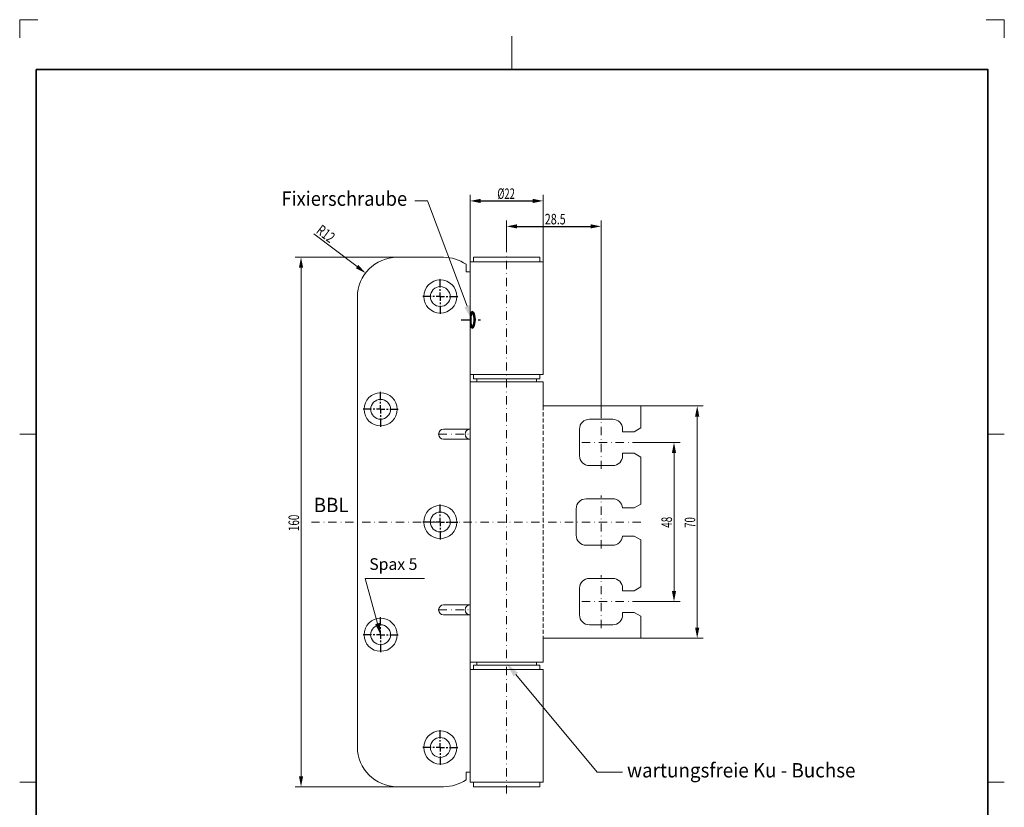
# Model space of a CAD drawing. Units: millimetres. Extents: x 2758 to 3055, y -2100 to -1680.
# Drawn here: x 2758 to 3055, y -1918 to -1680 of the extents above; entities that cross this region are included whole.
import ezdxf
from ezdxf.enums import TextEntityAlignment as Align

# ---------------------------------------------------------------- set-up
doc = ezdxf.new("R2010")
doc.units = ezdxf.units.MM
doc.header["$LTSCALE"] = 5
for name, pattern in [('AUSGEZOGEN', [0]), ('DASHDOT', [1, 0.5, -0.25, 0, -0.25]), ('DASHED2', [0.375, 0.25, -0.125])]:
    doc.linetypes.add(name, pattern=pattern)
for name, color, linetype in [('BEMASS', 1, 'Continuous'), ('KONTUREN', 7, 'Continuous'), ('KUNDE', 18, 'Continuous'), ('Layer8', 18, 'Continuous'), ('MITTEL', 1, 'Continuous'), ('VERDECKT', 5, 'Continuous')]:
    doc.layers.add(name, color=color, linetype=linetype)
doc.styles.add('Arial', font='arial.ttf')

msp = doc.modelspace()

# ---------------------------------------------------------------- hatches: boundary and pattern name
at = {"layer": 'BEMASS', "linetype": 'AUSGEZOGEN', "lineweight": 18}
for points in [[(2843.19, -1752.14), (2842.55, -1755.32), (2843.82, -1755.32)], [(2862.63, -1756.88), (2860.49, -1754.46), (2859.72, -1755.47)], [(2893.28, -1766.93), (2894.09, -1766.62), (2894.8, -1770.99), (2892.46, -1767.23)], [(2962.69, -1796.99), (2962.05, -1800.17), (2963.32, -1800.17)], [(2955.69, -1807.99), (2955.05, -1811.17), (2956.32, -1811.17)], [(2955.69, -1855.99), (2956.32, -1852.82), (2955.05, -1852.82)], [(2866.26, -1862.59), (2866.94, -1862.4), (2867.19, -1865.99), (2865.58, -1862.78)], [(2962.69, -1866.99), (2963.32, -1863.82), (2962.05, -1863.82)], [(2907.97, -1878.01), (2907.3, -1878.56), (2905.19, -1874.67), (2908.64, -1877.45)], [(2843.19, -1911.84), (2843.82, -1908.67), (2842.55, -1908.67)]]:
    msp.add_hatch(color=1, dxfattribs=at).paths.add_polyline_path(points, flags=0)
at = {"layer": 'MITTEL', "linetype": 'AUSGEZOGEN', "lineweight": 25}
for points in [[(2894.19, -1735.14), (2897.36, -1735.78), (2897.36, -1734.51)], [(2916.19, -1735.14), (2913.01, -1734.51), (2913.01, -1735.78)], [(2905.19, -1742.82), (2908.36, -1743.45), (2908.36, -1742.18)], [(2933.69, -1742.82), (2930.51, -1742.18), (2930.51, -1743.45)]]:
    msp.add_hatch(color=1, dxfattribs=at).paths.add_polyline_path(points, flags=0)

# ---------------------------------------------------------------- linework, layer by layer
at = {"layer": 'BEMASS', "color": 1, "linetype": 'AUSGEZOGEN', "lineweight": 18}
for p, q in [((2860.11, -1754.96), (2847.02, -1745.02)), ((2872.19, -1752.14), (2841.38, -1752.14)), ((2843.19, -1908.67), (2843.19, -1755.32)), ((2945.69, -1796.99), (2964.5, -1796.99)), ((2962.69, -1800.17), (2962.69, -1863.82)), ((2945.69, -1807.99), (2957.5, -1807.99)), ((2955.69, -1852.82), (2955.69, -1811.17)), ((2945.69, -1855.99), (2957.5, -1855.99)), ((2945.69, -1866.99), (2964.5, -1866.99)), ((2872.19, -1911.84), (2841.38, -1911.84))]:
    msp.add_line(p, q, dxfattribs=at)
for points in [[(2893.28, -1766.93), (2881.36, -1735.13), (2877.53, -1735.13)], [(2866.26, -1862.59), (2862.52, -1848.99), (2880.43, -1848.99)], [(2907.97, -1878.01), (2932.56, -1907.49), (2940.19, -1907.49)]]:
    msp.add_lwpolyline(points, dxfattribs=at)
at = {"layer": 'KONTUREN', "color": 7, "linetype": 'AUSGEZOGEN', "lineweight": 18}
for p, q in [((2872.19, -1752.14), (2886.19, -1752.14)), ((2895.19, -1753.49), (2895.19, -1752.14)), ((2895.19, -1752.14), (2915.19, -1752.14)), ((2915.19, -1752.14), (2915.19, -1753.49)), ((2892.99, -1756.49), (2892.99, -1754.25)), ((2894.19, -1787.49), (2894.19, -1753.49)), ((2897.69, -1753.49), (2894.19, -1753.49)), ((2897.69, -1753.49), (2913.19, -1753.49)), ((2916.19, -1753.49), (2913.19, -1753.49)), ((2916.19, -1753.49), (2916.19, -1787.49)), ((2893.66, -1756.49), (2892.99, -1756.49)), ((2893.66, -1756.49), (2894.19, -1756.49)), ((2860.19, -1831.99), (2860.19, -1764.14)), ((2894.19, -1832.14), (2894.19, -1787.49)), ((2897.64, -1787.49), (2894.19, -1787.49)), ((2895.19, -1787.49), (2895.19, -1788.84)), ((2897.69, -1787.49), (2895.44, -1787.49)), ((2897.69, -1787.49), (2913.19, -1787.49)), ((2916.19, -1787.49), (2913.19, -1787.49)), ((2913.24, -1787.49), (2914.94, -1787.49)), ((2915.19, -1787.49), (2915.19, -1788.84)), ((2894.19, -1789.69), (2896.44, -1789.69)), ((2897.19, -1788.84), (2895.19, -1788.84)), ((2896.19, -1788.84), (2896.19, -1789.69)), ((2896.44, -1789.69), (2916.19, -1789.69)), ((2897.19, -1788.84), (2913.69, -1788.84)), ((2915.19, -1788.84), (2913.69, -1788.84)), ((2914.19, -1788.84), (2914.19, -1789.69)), ((2914.94, -1789.69), (2916.19, -1789.69)), ((2916.19, -1796.99), (2916.19, -1789.69)), ((2916.19, -1796.99), (2945.69, -1796.99)), ((2945.69, -1796.99), (2945.69, -1803.59)), ((2937.19, -1800.99), (2930.19, -1800.99)), ((2886.19, -1803.99), (2894.19, -1803.99)), ((2927.19, -1803.99), (2927.19, -1811.99)), ((2940.19, -1803.99), (2940.19, -1804.74)), ((2943.69, -1804.74), (2940.19, -1804.74)), ((2943.69, -1804.74), (2945.69, -1803.59)), ((2886.19, -1806.99), (2894.19, -1806.99)), ((2943.69, -1811.24), (2940.19, -1811.24)), ((2940.19, -1811.24), (2940.19, -1811.99)), ((2943.69, -1811.24), (2945.69, -1812.4)), ((2945.69, -1812.4), (2945.69, -1826.59)), ((2937.19, -1814.99), (2930.19, -1814.99)), ((2937.19, -1824.99), (2929.19, -1824.99)), ((2926.19, -1827.99), (2926.19, -1831.99)), ((2943.69, -1827.74), (2940.18, -1827.74)), ((2943.69, -1827.74), (2945.69, -1826.59)), ((2860.19, -1831.99), (2860.19, -1899.84)), ((2894.19, -1832.14), (2894.19, -1876.49)), ((2926.19, -1835.99), (2926.19, -1831.99)), ((2943.69, -1836.24), (2940.18, -1836.24)), ((2943.69, -1836.24), (2945.69, -1837.4)), ((2945.69, -1851.59), (2945.69, -1837.4)), ((2937.19, -1838.99), (2929.19, -1838.99)), ((2937.19, -1848.99), (2930.19, -1848.99)), ((2927.19, -1859.99), (2927.19, -1851.99)), ((2940.19, -1852.74), (2940.19, -1851.99)), ((2943.69, -1852.74), (2940.19, -1852.74)), ((2943.69, -1852.74), (2945.69, -1851.59)), ((2886.19, -1856.99), (2894.19, -1856.99)), ((2886.19, -1859.99), (2894.19, -1859.99)), ((2943.69, -1859.24), (2940.19, -1859.24)), ((2940.19, -1859.99), (2940.19, -1859.24)), ((2943.69, -1859.24), (2945.69, -1860.4)), ((2945.69, -1866.99), (2945.69, -1860.4)), ((2937.19, -1862.99), (2930.19, -1862.99)), ((2916.19, -1866.99), (2945.69, -1866.99)), ((2916.19, -1866.99), (2916.19, -1874.29)), ((2894.19, -1874.29), (2895.44, -1874.29)), ((2894.19, -1876.49), (2894.19, -1910.49)), ((2897.64, -1876.49), (2894.19, -1876.49)), ((2897.19, -1875.14), (2895.19, -1875.14)), ((2895.19, -1876.49), (2895.19, -1875.14)), ((2895.44, -1875.14), (2895.19, -1875.14)), ((2895.44, -1874.29), (2916.19, -1874.29)), ((2896.69, -1875.14), (2895.44, -1875.14)), ((2897.69, -1876.49), (2895.44, -1876.49)), ((2896.19, -1875.14), (2896.19, -1874.29)), ((2896.69, -1875.14), (2915.19, -1875.14)), ((2897.19, -1875.14), (2913.69, -1875.14)), ((2897.69, -1876.49), (2913.19, -1876.49)), ((2916.19, -1876.49), (2913.19, -1876.49)), ((2913.24, -1876.49), (2914.94, -1876.49)), ((2915.19, -1875.14), (2913.69, -1875.14)), ((2914.19, -1874.29), (2914.19, -1875.14)), ((2914.94, -1874.29), (2916.19, -1874.29)), ((2915.19, -1876.49), (2915.19, -1875.14)), ((2916.19, -1910.49), (2916.19, -1876.49)), ((2893.66, -1907.49), (2892.99, -1907.49)), ((2892.99, -1907.49), (2892.99, -1909.73)), ((2893.66, -1907.49), (2894.19, -1907.49)), ((2872.19, -1911.84), (2886.19, -1911.84)), ((2897.69, -1910.49), (2894.19, -1910.49)), ((2895.19, -1910.49), (2895.19, -1911.84)), ((2915.19, -1911.84), (2895.19, -1911.84)), ((2897.69, -1910.49), (2913.19, -1910.49)), ((2916.19, -1910.49), (2913.19, -1910.49)), ((2915.19, -1910.49), (2915.19, -1911.84))]:
    msp.add_line(p, q, dxfattribs=at)
for centre, radius in [((2885.19, -1763.99), 5), ((2885.19, -1763.99), 3), ((2867.19, -1797.99), 5), ((2867.19, -1797.99), 3), ((2885.19, -1831.99), 5), ((2885.19, -1831.99), 3), ((2867.19, -1865.99), 5), ((2867.19, -1865.99), 3), ((2885.19, -1899.99), 5), ((2885.19, -1899.99), 3)]:
    msp.add_circle(centre, radius, dxfattribs=at)
for centre, radius, start, end in [((2872.19, -1764.14), 12, 90, 180), ((2886.19, -1764.14), 12, 55.4819, 90), ((2930.19, -1803.99), 3, 90, 180), ((2937.19, -1803.99), 3, 0, 90), ((2886.19, -1805.49), 1.5, 90, 270), ((2894.19, -1805.49), 1.5, 90, 270), ((2930.19, -1811.99), 3, 180, 270), ((2937.19, -1811.99), 3, 270, 0), ((2929.19, -1827.99), 3, 90, 180), ((2937.19, -1827.99), 3, 4.7802, 90), ((2929.19, -1835.99), 3, 180, 270), ((2937.19, -1835.99), 3, 270, 355.2198), ((2930.19, -1851.99), 3, 90, 180), ((2937.19, -1851.99), 3, 0, 90), ((2886.19, -1858.49), 1.5, 90, 270), ((2894.19, -1858.49), 1.5, 90, 270), ((2930.19, -1859.99), 3, 180, 270), ((2937.19, -1859.99), 3, 270, 0), ((2872.19, -1899.84), 12, 180, 270), ((2886.19, -1899.84), 12, 270, 304.5181)]:
    msp.add_arc(centre, radius, start, end, dxfattribs=at)
at = {"layer": 'KONTUREN', "color": 18, "linetype": 'AUSGEZOGEN', "lineweight": 35}
for major_axis, ratio, start_param, end_param in [((0, -2.5), 0.13613, 3.141593, 6.283185), ((0, -2), 0.161241, 3.141593, 6.283185), ((0, -2.5), 0.381508, 0, 3.141593), ((0, -2), 0.356397, 0, 3.141593)]:
    msp.add_ellipse((2894.72, -1770.99), major_axis=major_axis, ratio=ratio, start_param=start_param, end_param=end_param, dxfattribs=at)
at = {"layer": 'Layer8', "color": 9, "linetype": 'AUSGEZOGEN', "lineweight": 18}
for p, q in [((2763.82, -1680.48), (2758.32, -1680.48)), ((2758.32, -1680.48), (2758.32, -1685.98)), ((3055.32, -1680.48), (3049.82, -1680.48)), ((3055.32, -1685.98), (3055.32, -1680.48))]:
    msp.add_line(p, q, dxfattribs=at)
at = {"layer": 'Layer8', "color": 18, "linetype": 'AUSGEZOGEN', "lineweight": 18}
for p, q in [((2906.82, -1685.48), (2906.82, -1695.48)), ((2758.32, -1805.48), (2763.32, -1805.48)), ((3055.32, -1805.48), (3050.32, -1805.48)), ((2758.32, -1910.48), (2763.32, -1910.48)), ((3055.32, -1910.48), (3050.32, -1910.48))]:
    msp.add_line(p, q, dxfattribs=at)
at = {"layer": 'MITTEL', "color": 1, "linetype": 'AUSGEZOGEN', "lineweight": 18}
for p, q in [((2894.19, -1753.49), (2894.19, -1733.33)), ((2916.19, -1753.49), (2916.19, -1733.33)), ((2905.19, -1750.14), (2905.19, -1741)), ((2933.69, -1799.99), (2933.69, -1741))]:
    msp.add_line(p, q, dxfattribs=at)
at = {"layer": 'MITTEL', "color": 1, "linetype": 'AUSGEZOGEN', "lineweight": 25}
for p, q in [((2897.36, -1735.14), (2913.01, -1735.14)), ((2908.36, -1742.82), (2930.51, -1742.82))]:
    msp.add_line(p, q, dxfattribs=at)
at = {"layer": 'MITTEL', "color": 1, "linetype": 'DASHDOT', "lineweight": 18}
for p, q in [((2905.19, -1913.84), (2905.19, -1750.14)), ((2933.69, -1815.99), (2933.69, -1799.99)), ((2884.69, -1805.49), (2894.19, -1805.49)), ((2945.69, -1807.99), (2926.69, -1807.99)), ((2933.69, -1839.99), (2933.69, -1823.99)), ((2846.3, -1831.99), (2945.69, -1831.99)), ((2933.69, -1863.99), (2933.69, -1847.99)), ((2945.69, -1855.99), (2926.69, -1855.99)), ((2884.69, -1858.49), (2894.19, -1858.49))]:
    msp.add_line(p, q, dxfattribs=at)
at = {"layer": 'MITTEL', "color": 1, "linetype": 'DASHDOT', "lineweight": 25}
for p, q in [((2885.19, -1761.24), (2885.19, -1758.24)), ((2882.44, -1763.99), (2879.44, -1763.99)), ((2883.44, -1763.99), (2882.94, -1763.99)), ((2885.19, -1763.99), (2883.94, -1763.99)), ((2885.19, -1762.24), (2885.19, -1761.74)), ((2885.19, -1763.99), (2885.19, -1762.74)), ((2885.19, -1763.99), (2886.44, -1763.99)), ((2885.19, -1763.99), (2885.19, -1765.24)), ((2886.94, -1763.99), (2887.44, -1763.99)), ((2887.94, -1763.99), (2890.94, -1763.99)), ((2885.19, -1765.74), (2885.19, -1766.24)), ((2885.19, -1766.74), (2885.19, -1769.74)), ((2891.5, -1770.99), (2897.36, -1770.99)), ((2867.19, -1795.24), (2867.19, -1792.24)), ((2867.19, -1796.24), (2867.19, -1795.74)), ((2867.19, -1797.99), (2867.19, -1796.74)), ((2864.44, -1797.99), (2861.44, -1797.99)), ((2865.44, -1797.99), (2864.94, -1797.99)), ((2867.19, -1797.99), (2865.94, -1797.99)), ((2867.19, -1797.99), (2868.44, -1797.99)), ((2867.19, -1797.99), (2867.19, -1799.24)), ((2867.19, -1799.74), (2867.19, -1800.24)), ((2868.94, -1797.99), (2869.44, -1797.99)), ((2869.94, -1797.99), (2872.94, -1797.99)), ((2867.19, -1800.74), (2867.19, -1803.74)), ((2885.19, -1829.24), (2885.19, -1826.24)), ((2882.44, -1831.99), (2879.44, -1831.99)), ((2883.44, -1831.99), (2882.94, -1831.99)), ((2885.19, -1831.99), (2883.94, -1831.99)), ((2885.19, -1830.24), (2885.19, -1829.74)), ((2885.19, -1831.99), (2885.19, -1830.74)), ((2885.19, -1831.99), (2886.44, -1831.99)), ((2885.19, -1831.99), (2885.19, -1833.24)), ((2886.94, -1831.99), (2887.44, -1831.99)), ((2887.94, -1831.99), (2890.94, -1831.99)), ((2885.19, -1833.74), (2885.19, -1834.24)), ((2885.19, -1834.74), (2885.19, -1837.74)), ((2867.19, -1863.24), (2867.19, -1860.24)), ((2867.19, -1864.24), (2867.19, -1863.74)), ((2867.19, -1865.99), (2867.19, -1864.74)), ((2864.44, -1865.99), (2861.44, -1865.99)), ((2865.44, -1865.99), (2864.94, -1865.99)), ((2867.19, -1865.99), (2865.94, -1865.99)), ((2867.19, -1865.99), (2868.44, -1865.99)), ((2867.19, -1865.99), (2867.19, -1867.24)), ((2867.19, -1867.74), (2867.19, -1868.24)), ((2868.94, -1865.99), (2869.44, -1865.99)), ((2869.94, -1865.99), (2872.94, -1865.99)), ((2867.19, -1868.74), (2867.19, -1871.74)), ((2885.19, -1897.24), (2885.19, -1894.24)), ((2885.19, -1898.24), (2885.19, -1897.74)), ((2882.44, -1899.99), (2879.44, -1899.99)), ((2883.44, -1899.99), (2882.94, -1899.99)), ((2885.19, -1899.99), (2883.94, -1899.99)), ((2885.19, -1899.99), (2885.19, -1898.74)), ((2885.19, -1899.99), (2886.44, -1899.99)), ((2885.19, -1899.99), (2885.19, -1901.24)), ((2886.94, -1899.99), (2887.44, -1899.99)), ((2887.94, -1899.99), (2890.94, -1899.99)), ((2885.19, -1901.74), (2885.19, -1902.24)), ((2885.19, -1902.74), (2885.19, -1905.74))]:
    msp.add_line(p, q, dxfattribs=at)
at = {"layer": 'VERDECKT', "color": 5, "linetype": 'DASHED2', "lineweight": 18}
msp.add_line((2916.19, -1796.99), (2916.19, -1866.99), dxfattribs=at)

# ---------------------------------------------------------------- texts
at = {"layer": 'BEMASS', "color": 1, "linetype": 'AUSGEZOGEN', "lineweight": 18, "style": 'Arial'}
for s, rotation, width, p, p2 in [('R12', 322.7829, 0.675791, (2847.51, -1744.64), (2851.88, -1747.96)), ('160', 90, 0.666215, (2842.59, -1834.71), (2842.59, -1829.78)), ('48', 90, 0.677578, (2955.09, -1833.75), (2955.09, -1830.41)), ('70', 90, 0.652738, (2962.09, -1833.75), (2962.09, -1830.53))]:
    msp.add_text(s, height=3.175, rotation=rotation, dxfattribs=dict(at, width=width)).set_placement(p, p2, align=Align.FIT)
at = {"layer": 'MITTEL', "color": 1, "linetype": 'AUSGEZOGEN', "lineweight": 18, "style": 'Arial'}
for s, width, p, p2 in [('%%c22', 0.634294, (2902.4, -1734.54), (2907.71, -1734.54)), ('28.5', 0.7328, (2916.71, -1742.22), (2923.03, -1742.22))]:
    msp.add_text(s, height=3.175, dxfattribs=dict(at, width=width)).set_placement(p, p2, align=Align.FIT)

# ---------------------------------------------------------------- wipeouts: each hides what was drawn before it
at = {"color": 1, "linetype": 'AUSGEZOGEN', "lineweight": 18}
for points in [[(2837.28, -1737.93), (2875.92, -1737.93), (2875.92, -1730.98), (2837.28, -1730.98)], [(2863.78, -1847.5), (2878.7, -1847.5), (2878.7, -1841.86), (2863.78, -1841.86)]]:
    msp.add_wipeout(points, dxfattribs=at).dxf.layer = 'BEMASS'
at = {"color": 1, "linetype": 'AUSGEZOGEN', "lineweight": 25}
msp.add_wipeout([(2847.02, -1830.33), (2858.17, -1830.33), (2858.17, -1823.38), (2847.02, -1823.38)], dxfattribs=at).dxf.layer = 'MITTEL'

# ---------------------------------------------------------------- next in the draw order: texts
at = {"layer": 'BEMASS', "color": 1, "linetype": 'AUSGEZOGEN', "lineweight": 18, "style": 'Arial'}
for s, height, width, p, p2 in [('Fixierschraube', 4.3419, 0.953766, (2837.28, -1736.62), (2875.19, -1736.62)), ('Spax 5', 3.528, 0.946646, (2863.78, -1846.44), (2878.29, -1846.44))]:
    msp.add_text(s, height=height, dxfattribs=dict(at, width=width)).set_placement(p, p2, align=Align.FIT)
at = {"layer": 'MITTEL', "color": 1, "linetype": 'AUSGEZOGEN', "lineweight": 25, "style": 'Arial', "width": 0.917374}
msp.add_text('BBL', height=4.342, dxfattribs=at).set_placement((2847.02, -1829.02), (2857.53, -1829.02), align=Align.FIT)

# ---------------------------------------------------------------- next in the draw order: wipeouts: each hides what was drawn before it
at = {"color": 1, "linetype": 'AUSGEZOGEN', "lineweight": 18}
msp.add_wipeout([(2941.51, -1910.34), (3010.68, -1910.34), (3010.68, -1903.39), (2941.51, -1903.39)], dxfattribs=at).dxf.layer = 'BEMASS'

# ---------------------------------------------------------------- next in the draw order: linework, layer by layer
at = {"layer": 'KUNDE', "color": 18, "linetype": 'AUSGEZOGEN', "lineweight": 35}
msp.add_lwpolyline([(2763.32, -1695.48), (3050.32, -1695.48), (3050.32, -2095.48), (2763.32, -2095.48)], close=True, dxfattribs=at)

# ---------------------------------------------------------------- next in the draw order: texts
at = {"layer": 'BEMASS', "color": 1, "linetype": 'AUSGEZOGEN', "lineweight": 18, "style": 'Arial', "width": 0.969554}
msp.add_text('wartungsfreie Ku - Buchse', height=4.3419, dxfattribs=at).set_placement((2941.51, -1909.04), (3010.42, -1909.04), align=Align.FIT)

doc.saveas('drawing.dxf')
